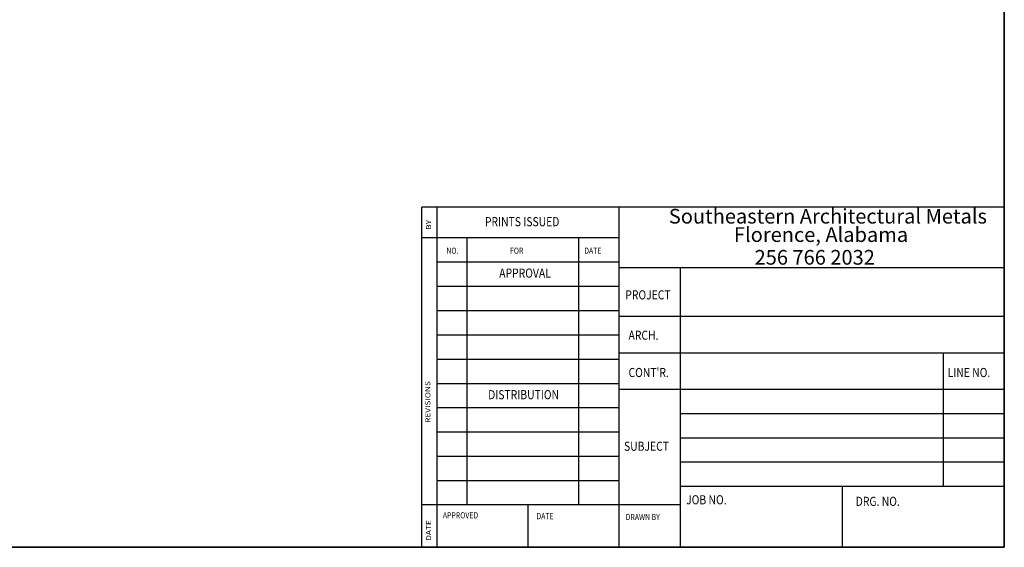
# Model space of a CAD drawing. Extents: x 29 to 767, y 171 to 533.
# Drawn here: x 432 to 767, y 171 to 350 of the extents above; entities that cross this region are included whole.
import ezdxf
from ezdxf.enums import TextEntityAlignment as Align

# ---------------------------------------------------------------- set-up
doc = ezdxf.new("R2010")
doc.units = 0
doc.header["$MEASUREMENT"] = 0
doc.layers.get('0').update_dxf_attribs({"linetype": 'CONTINUOUS'})
doc.layers.add('BORDER', color=4, linetype='CONTINUOUS')
doc.layers.add('BORDER-TEXT', color=2, linetype='CONTINUOUS')
doc.styles.get("Standard").update_dxf_attribs({"font": 'txt', "height": 0.8})
doc.styles.add('SUPERFRENCH', font='suf_____.pfb', dxfattribs={"oblique": 2, "height": 0.15625})

# ---------------------------------------------------------------- blocks, each defined once
blk = doc.blocks.new('title_block')
at = {"layer": 'BORDER'}
for p, q in [((766.64, 533.36), (766.64, 170.77)), ((766.64, 170.77), (766.64, 533.36)), ((568.47, 170.77), (568.47, 286.47)), ((766.64, 286.47), (568.47, 286.47)), ((573.64, 286.47), (573.64, 170.77)), ((635.67, 170.77), (635.67, 286.47)), ((568.47, 276.14), (635.67, 276.14)), ((583.98, 185.23), (583.98, 276.14)), ((621.89, 185.23), (621.89, 276.14)), ((573.64, 267.87), (635.67, 267.87)), ((766.64, 265.81), (635.67, 265.81)), ((656.35, 265.81), (656.35, 170.77)), ((573.64, 259.61), (635.67, 259.61)), ((573.64, 251.34), (635.67, 251.34)), ((766.64, 249.28), (635.67, 249.28)), ((573.64, 243.08), (635.67, 243.08)), ((573.64, 234.82), (635.67, 234.82)), ((766.64, 236.88), (635.67, 236.88)), ((745.96, 191.43), (745.96, 236.88)), ((573.64, 226.55), (635.67, 226.55)), ((766.64, 224.49), (635.67, 224.49)), ((573.64, 218.29), (635.67, 218.29)), ((766.64, 216.22), (656.35, 216.22)), ((573.64, 210.02), (635.67, 210.02)), ((766.64, 207.96), (656.35, 207.96)), ((573.64, 201.76), (635.67, 201.76)), ((766.64, 199.69), (656.35, 199.69)), ((573.64, 193.5), (635.67, 193.5)), ((766.64, 191.43), (656.35, 191.43)), ((711.5, 191.43), (711.5, 170.77)), ((656.35, 185.23), (568.47, 185.23)), ((604.66, 170.77), (604.66, 185.23)), ((766.64, 170.77), (29.4, 170.77)), ((29.4, 170.77), (766.64, 170.77))]:
    blk.add_line(p, q, dxfattribs=at)
at = {"style": 'SUPERFRENCH', "oblique": 2}
for s, p in [('Southeastern Architectural Metals', (652.53, 280.92)), ('Florence, Alabama', (674.68, 274.67)), ('256 766 2032', (681.7, 266.94))]:
    blk.add_text(s, height=5, dxfattribs=at).set_placement(p)
at = {"layer": 'BORDER-TEXT', "width": 1.198866}
for s, p in [('BY', (571.66, 278.81)), ('REVISIONS', (571.4, 213.1)), ('DATE', (571.66, 172.99))]:
    blk.add_text(s, height=1.723, rotation=90, dxfattribs=at).set_placement(p)
at = {"layer": 'BORDER-TEXT', "width": 0.834121}
for s, p in [('PRINTS ISSUED', (602.63, 281.16)), ('APPROVAL', (603.61, 263.67)), ('DISTRIBUTION', (603.12, 222.3))]:
    blk.add_text(s, height=3.099, dxfattribs=at).set_placement(p, align=Align.MIDDLE)
for s, height, p in [('NO.', 2.066, (576.87, 270.67)), ('FOR', 2.066, (598.51, 270.67)), ('DATE', 2.066, (623.76, 270.67)), ('PROJECT', 3.099, (637.72, 255.12)), ('ARCH.', 3.099, (638.82, 241.38)), ("CONT'R.", 3.099, (638.82, 228.7)), ('LINE NO.', 3.099, (747.36, 228.7)), ('SUBJECT', 3.099, (637.28, 203.61)), ('JOB NO.', 3.099, (658.42, 185.39)), ('DRG. NO.', 3.099, (716.09, 184.86)), ('APPROVED', 2.066, (575.67, 180.63)), ('DATE', 2.066, (607.49, 180.34)), ('DRAWN BY', 2.066, (637.85, 180.05))]:
    blk.add_text(s, height=height, dxfattribs=at).set_placement(p)

msp = doc.modelspace()

# ---------------------------------------------------------------- block references
msp.add_blockref('title_block', (0, 0))

doc.saveas('drawing.dxf')
